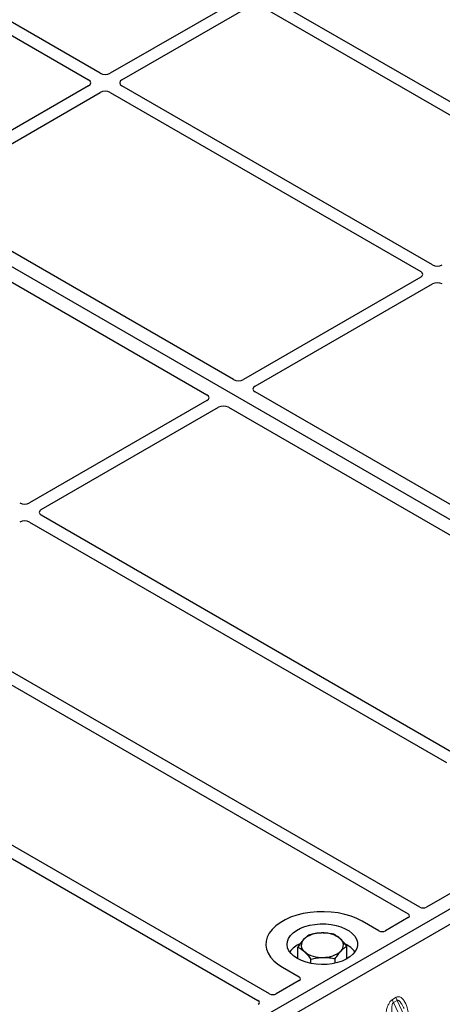
# Model space of a CAD drawing. Units: millimetres. Extents: x 0 to 420, y 0 to 297.
# Drawn here: x 323 to 335, y 127 to 155 of the extents above; entities that cross this region are included whole.
import ezdxf

# ---------------------------------------------------------------- set-up
doc = ezdxf.new("R2010")
doc.units = ezdxf.units.MM

msp = doc.modelspace()

# ---------------------------------------------------------------- linework, layer by layer
at = {"color": 7, "linetype": 'Continuous', "lineweight": 25}
for p, q in [((344.90468, 135.2438), (294.4644, 164.36236)), ((316.25453, 158.35527), (325.07087, 153.2657)), ((325.40086, 153.4562), (316.58452, 158.54576)), ((329.33709, 155.56587), (325.68262, 153.4562)), ((339.09516, 150.47631), (330.27882, 155.56587)), ((326.01261, 153.2657), (329.66707, 155.37538)), ((329.94883, 155.37538), (338.76518, 150.28581)), ((325.07087, 153.10304), (320.03775, 150.19748)), ((334.82895, 148.01348), (326.01261, 153.10304)), ((320.36773, 150.00699), (325.40086, 152.91255)), ((325.68262, 152.91255), (334.49896, 147.82298)), ((329.18452, 144.75428), (320.36689, 149.84459)), ((319.61265, 149.40917), (328.43027, 144.31886)), ((334.49896, 147.66032), (329.46584, 144.75476)), ((329.79582, 144.56427), (334.82895, 147.46983)), ((341.51149, 137.63807), (329.79498, 144.40186)), ((328.42944, 144.15646), (323.39631, 141.2509)), ((323.72629, 141.0604), (328.75942, 143.96596)), ((329.04074, 143.96645), (340.75724, 137.20265)), ((323.39631, 140.70725), (335.23215, 133.87456)), ((335.44146, 134.13472), (323.72629, 140.89774)), ((319.1301, 138.24441), (334.1451, 129.57644)), ((334.47508, 129.76693), (319.46008, 138.43491)), ((330.20887, 127.3041), (315.19387, 135.97208)), ((314.86389, 135.78158), (329.87889, 127.11361)), ((344.90468, 135.2438), (320.39165, 121.09273)), ((345.2818, 135.0261), (320.76877, 120.87502)), ((338.40022, 131.92427), (334.66263, 129.76661)), ((333.30905, 129.093), (332.83673, 129.36567)), ((334.14566, 129.46817), (333.49577, 129.093)), ((331.013, 128.296), (331.013, 128.62696)), ((332.39771, 128.296), (332.39771, 128.65616)), ((331.38108, 128.16645), (331.38108, 128.28812)), ((332.07343, 128.17578), (332.07343, 128.30272)), ((330.57398, 128.05941), (331.04631, 127.78675)), ((331.04631, 127.67895), (330.39642, 127.30378))]:
    msp.add_line(p, q, dxfattribs=at)
at = {"color": 8, "linetype": 'Continuous', "lineweight": 18}
for p, q in [((333.69707, 127.14348), (333.80105, 127.20351)), ((333.82739, 127.11393), (333.72341, 127.0539)), ((336.10011, 121.97086), (333.72341, 127.0539)), ((333.82739, 127.11393), (336.2041, 122.03089))]:
    msp.add_line(p, q, dxfattribs=at)
at = {"color": 7, "linetype": 'Continuous', "lineweight": 25, "flags": 128}
for points in [[(332.83673, 129.36567), (332.68601, 129.44237), (332.51982, 129.50757), (332.34079, 129.56023), (332.15174, 129.59952), (331.95565, 129.62483), (331.75561, 129.63574), (331.55478, 129.6321), (331.35633, 129.61396), (331.16337, 129.58159), (330.97897, 129.53553), (330.80602, 129.47648), (330.64726, 129.40539), (330.50518, 129.32337), (330.38203, 129.23171), (330.27974, 129.13187), (330.19995, 129.02542), (330.14389, 128.91403), (330.11246, 128.79946), (330.10614, 128.68353), (330.12505, 128.56805), (330.16888, 128.45485), (330.23695, 128.34571), (330.32817, 128.24236), (330.44111, 128.14642), (330.57398, 128.05941)], [(332.83673, 129.36567), (332.68601, 129.44237), (332.51982, 129.50757), (332.34079, 129.56023), (332.15174, 129.59952), (331.95565, 129.62483), (331.75561, 129.63574), (331.55478, 129.6321), (331.35633, 129.61396), (331.16337, 129.58159), (330.97897, 129.53553), (330.80602, 129.47648), (330.64726, 129.40539), (330.50518, 129.32337), (330.38203, 129.23171), (330.27974, 129.13187), (330.19995, 129.02542), (330.14389, 128.91403), (330.11246, 128.79946), (330.10614, 128.68353), (330.12505, 128.56805), (330.16888, 128.45485), (330.23695, 128.34571), (330.32817, 128.24236), (330.44111, 128.14642), (330.57398, 128.05941)], [(330.99825, 128.30434), (330.8986, 128.37143), (330.81785, 128.44652), (330.75791, 128.52785), (330.72018, 128.6135), (330.70554, 128.70148), (330.71433, 128.78972), (330.74635, 128.87614), (330.80085, 128.95874), (330.87656, 129.03556), (330.97168, 129.10481), (331.08401, 129.16486), (331.21089, 129.21432), (331.34937, 129.25201), (331.49619, 129.27706), (331.64792, 129.28887), (331.80099, 129.28718), (331.95182, 129.27202), (332.09687, 129.24374), (332.23274, 129.20302), (332.35626, 129.15079), (332.46452, 129.0883), (332.55498, 129.017), (332.62553, 128.93856), (332.67451, 128.85482), (332.70077, 128.76775), (332.7037, 128.67938), (332.68324, 128.59179), (332.63985, 128.50704), (332.57456, 128.42709), (332.48889, 128.35384), (332.38486, 128.289), (332.2649, 128.23408), (332.13183, 128.19038), (331.98876, 128.15892), (331.83905, 128.14043), (331.6862, 128.13536), (331.5338, 128.14381), (331.38543, 128.16559), (331.24455, 128.2002), (331.11447, 128.24681), (330.99825, 128.30434)]]:
    msp.add_lwpolyline(points, dxfattribs=at)
at = {"color": 7, "linetype": 'Continuous', "lineweight": 25}
for centre, radius, start, end in [((331.65855, 128.30618), 0.72571, 88.033535, 131.768709), ((331.73503, 128.25203), 0.78114, 52.210948, 93.785601), ((331.35795, 128.05707), 0.72563, 112.843946, 142.898322), ((331.33742, 128.68395), 0.23036, 134.786809, 232.453832), ((332.07329, 128.6867), 0.23036, 314.786809, 52.453832), ((332.07335, 128.07911), 0.69593, 36.677266, 65.328918), ((331.67568, 129.11861), 0.78114, 232.210948, 273.785601), ((331.75216, 129.06447), 0.72571, 268.033535, 311.768709)]:
    msp.add_arc(centre, radius, start, end, dxfattribs=at)
at = {"color": 8, "linetype": 'Continuous', "lineweight": 18}
for centre in [(333.98727, 127.18015), (334.09126, 127.24018)]:
    msp.add_arc(centre, 0.29252, 187.201049, 205.569547, dxfattribs=at)
at = {"color": 7, "linetype": 'Continuous', "lineweight": 25}
for centre, major_axis, ratio, start_param, end_param in [((325.54174, 153.53877), (0.2, 0), 0.58168964, 3.93078892, 5.49398905), ((324.92783, 153.18437), (0.20153, 0), 0.57291909, 5.50158524, 7.06478537), ((326.15565, 153.18437), (0.20153, 0), 0.57291909, 2.35999259, 3.92319272), ((325.54174, 152.82997), (0.2, 0), 0.58168964, 0.78919626, 2.35239639), ((334.96983, 148.09605), (0.2, 0), 0.58168964, 3.93078892, 5.49398905), ((334.35592, 147.74165), (0.20153, 0), 0.57291909, 5.50158524, 7.06478537), ((334.96983, 147.38725), (0.2, 0), 0.58168964, 0.78919626, 2.35239639), ((329.32561, 144.83771), (0.20014, 0.00106), 0.58431173, 3.92694218, 5.48560847), ((329.93952, 144.48331), (0.20258, 0.00102), 0.5703075, 2.35643538, 3.91510168), ((328.28574, 144.23741), (0.20258, 0.00102), 0.5703075, 5.49802804, 7.05669433), ((328.89965, 143.88301), (0.20014, 0.00106), 0.58431173, 0.78534952, 2.34401582), ((323.25543, 141.33347), (0.2, 0), 0.58168964, 3.93078892, 5.49398905), ((323.86933, 140.97907), (0.20153, 0), 0.57291909, 2.35999259, 3.92319272), ((323.25543, 140.62467), (0.2, 0), 0.58168964, 0.78919626, 2.35239639), ((334.04931, 129.52247), (0.13505, -0.00068), 0.5703075, 5.50967628, 7.06834258), ((334.56857, 129.82224), (0.13343, -0.00071), 0.58431173, 3.93916949, 5.49783579), ((333.40241, 129.14903), (0.13333, 0), 0.5885797, 3.936676, 5.48810196), ((330.94925, 127.73285), (0.13594, 0), 0.56621236, 5.50747233, 7.05889829), ((330.30236, 127.35941), (0.13343, -0.00071), 0.58431173, 3.93916949, 5.49783579), ((329.78309, 127.05964), (0.13505, -0.00068), 0.5703075, 5.50967628, 7.06834258)]:
    msp.add_ellipse(centre, major_axis=major_axis, ratio=ratio, start_param=start_param, end_param=end_param, dxfattribs=at)
for points, knots in [([(331.33727, 128.98041), (331.31094, 128.96394), (331.2578, 128.93069), (331.20286, 128.87536), (331.17514, 128.84744)], [0, 0, 0, 0, 0.495457963, 1, 1, 1, 1]), ([(331.68345, 129.03146), (331.67525, 129.03124), (331.61311, 129.02953), (331.49595, 129.0175), (331.39049, 128.99285), (331.33727, 128.98041)], [0, 0, 0, 0, 0.07009003, 0.53078443, 1, 1, 1, 1]), ([(332.02963, 128.995), (331.97341, 129.00605), (331.85994, 129.02834), (331.74264, 129.03042), (331.68345, 129.03146)], [0, 0, 0, 0, 0.49545796, 1, 1, 1, 1]), ([(332.21367, 128.86934), (332.1636, 128.90972), (332.1013, 128.95997), (332.0414, 128.98925), (332.02963, 128.995)], [0, 0, 0, 0, 0.8036473, 1, 1, 1, 1]), ([(331.17514, 128.84744), (331.17129, 128.8432), (331.14219, 128.81108), (331.08731, 128.74172), (331.03792, 128.66545), (331.013, 128.62696)], [0, 0, 0, 0, 0.07009003, 0.53078443, 1, 1, 1, 1]), ([(332.39771, 128.65616), (332.35038, 128.71785), (332.28966, 128.79697), (332.22739, 128.85627), (332.21367, 128.86934)], [0, 0, 0, 0, 0.77963608, 1, 1, 1, 1]), ([(331.013, 128.62696), (331.02476, 128.62121), (331.08466, 128.59193), (331.14697, 128.54168), (331.19704, 128.5013)], [0, 0, 0, 0, 0.1963527, 1, 1, 1, 1]), ([(331.19704, 128.5013), (331.21076, 128.48823), (331.27302, 128.42893), (331.33374, 128.34981), (331.38108, 128.28812)], [0, 0, 0, 0, 0.22036392, 1, 1, 1, 1]), ([(332.07343, 128.30272), (332.09977, 128.34365), (332.15291, 128.42626), (332.20785, 128.49069), (332.23557, 128.5232)], [0, 0, 0, 0, 0.49545796, 1, 1, 1, 1]), ([(332.23557, 128.5232), (332.23942, 128.52734), (332.26852, 128.55866), (332.3234, 128.60892), (332.37279, 128.64032), (332.39771, 128.65616)], [0, 0, 0, 0, 0.07009003, 0.53078443, 1, 1, 1, 1]), ([(331.38108, 128.28812), (331.4373, 128.30154), (331.55077, 128.32862), (331.66807, 128.33564), (331.72726, 128.33918)], [0, 0, 0, 0, 0.49545796, 1, 1, 1, 1]), ([(331.72726, 128.33918), (331.73546, 128.3393), (331.7976, 128.34022), (331.91476, 128.33313), (332.02022, 128.31292), (332.07343, 128.30272)], [0, 0, 0, 0, 0.07009003, 0.53078443, 1, 1, 1, 1])]:
    msp.add_open_spline(points, degree=3, knots=knots, dxfattribs=at)
at = {"color": 8, "linetype": 'Continuous', "lineweight": 18}
for points, knots in [([(333.49405, 126.27982), (333.48878, 126.36968), (333.47849, 126.54511), (333.50679, 126.77335), (333.55341, 126.93709), (333.59535, 127.03168), (333.64349, 127.10427), (333.68014, 127.13109), (333.69707, 127.14348)], [0, 0, 0, 0, 0.310985944, 0.607160601, 0.732624923, 0.838057459, 0.925229369, 1, 1, 1, 1]), ([(333.72341, 127.0539), (333.71919, 127.05074), (333.71029, 127.04409), (333.6952, 127.01876), (333.68227, 126.97032), (333.67645, 126.89389), (333.6792, 126.79818), (333.69116, 126.6829), (333.71135, 126.55784), (333.73852, 126.42775), (333.76055, 126.3438), (333.77146, 126.3022)], [0, 0, 0, 0, 0.02332053, 0.04924062, 0.11530744, 0.21018812, 0.33714952, 0.47881666, 0.65536117, 0.8292081, 1, 1, 1, 1]), ([(333.80105, 127.20351), (333.81853, 127.21098), (333.85639, 127.22717), (333.9141, 127.21569), (333.97106, 127.17819), (334.04687, 127.08513), (334.1204, 126.91568), (334.14882, 126.75071), (334.16338, 126.66622)], [0, 0, 0, 0, 0.074770631, 0.161942541, 0.267375077, 0.392839399, 0.689014056, 1, 1, 1, 1]), ([(334.02459, 126.88939), (334.0104, 126.91861), (333.98297, 126.97512), (333.93894, 127.04541), (333.8976, 127.09463), (333.86478, 127.11666), (333.8416, 127.11989), (333.83196, 127.11584), (333.82739, 127.11393)], [0, 0, 0, 0, 0.28745525, 0.55577557, 0.75630466, 0.89593204, 0.95071277, 1, 1, 1, 1])]:
    msp.add_open_spline(points, degree=3, knots=knots, dxfattribs=at)

doc.saveas('drawing.dxf')
